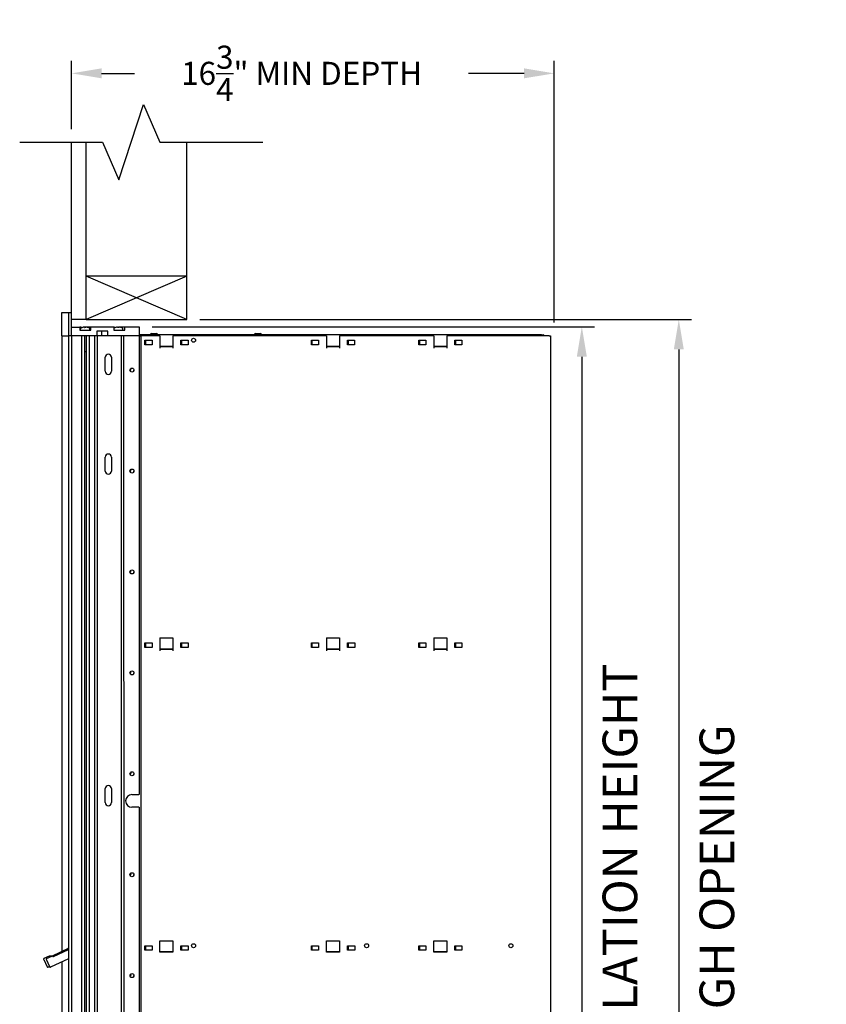
# Model space of a CAD drawing. Units: inches. Extents: x 1172 to 2952, y -141 to -42.
# Drawn here: x 2498 to 2526, y -80 to -46 of the extents above; entities that cross this region are included whole.
import ezdxf

# ---------------------------------------------------------------- set-up
doc = ezdxf.new("R2010")
doc.units = ezdxf.units.IN
doc.header["$MEASUREMENT"] = 0
doc.layers.add('Board', color=7, linetype='Continuous')
doc.layers.add('Dim', color=1, linetype='Continuous')
doc.dimstyles.get("Standard").update_dxf_attribs({"dimscale": 8, "dimtxt": 0.1, "dimasz": 0.13, "dimexe": 0.055, "dimexo": 0.055, "dimgap": 0.09, "dimtad": 0, "dimtih": 1, "dimtoh": 1, "dimdec": 4, "dimzin": 0, "dimdsep": 46, "dimlunit": 5, "dimtxsty": 'Standard', "dimcen": 0.09, "dimadec": 0, "dimazin": 1, "dimtfac": 1, "dimtdec": 4, "dimtofl": 0, "dimtmove": 0, "dimatfit": 3, "dimfxl": 1, "dimtolj": 1, "dimtzin": 0, "dimarcsym": 0})
doc.dimstyles.new('Standard$0', dxfattribs={"dimscale": 8, "dimtxt": 0.15, "dimasz": 0.13, "dimexe": 0.055, "dimexo": 0.055, "dimgap": 0.09, "dimtad": 2, "dimdec": 4, "dimzin": 0, "dimdsep": 46, "dimlunit": 5, "dimtxsty": 'Standard', "dimcen": 0.09, "dimadec": 0, "dimazin": 1, "dimtfac": 1, "dimtdec": 4, "dimtofl": 0, "dimtmove": 0, "dimatfit": 3, "dimfxl": 1, "dimfrac": 2, "dimtolj": 1, "dimtzin": 0, "dimarcsym": 0})

# ---------------------------------------------------------------- blocks, each defined once
blk = doc.blocks.new('*D208')
at = {"layer": 'Defpoints', "color": 0, "transparency": 16777216}
for p in [(2504.079, -56.535), (2504.084, -112.285), (2521.128, -112.285)]:
    blk.add_point(p, dxfattribs=at)
at = {"layer": 'Dim', "color": 0, "lineweight": -2, "transparency": 16777216}
for p, q in [((2504.519, -56.535), (2521.568, -56.535)), ((2521.128, -57.575), (2521.128, -111.245)), ((2504.524, -112.285), (2521.568, -112.285))]:
    blk.add_line(p, q, dxfattribs=at)
at = {"layer": 'Dim', "color": 0, "transparency": 16777216}
for points in [[(2520.955, -57.575), (2521.302, -57.575), (2521.128, -56.535)], [(2520.955, -111.245), (2521.302, -111.245), (2521.128, -112.285)]]:
    blk.add_solid(points, dxfattribs=at)
at = {"layer": 'Dim', "color": 0, "transparency": 16777216, "insert": (2522.448, -80.131), "char_height": 1.2, "attachment_point": 5, "rotation": 90}
blk.add_mtext('\\A1;55 3/4" ROUGH OPENING', dxfattribs=at)
blk = doc.blocks.new('*D209')
at = {"layer": 'Defpoints', "color": 0, "transparency": 16777216}
for p in [(2502.426, -56.785), (2504.084, -112.285), (2517.767, -112.285)]:
    blk.add_point(p, dxfattribs=at)
at = {"layer": 'Dim', "color": 0, "lineweight": -2, "transparency": 16777216}
for p, q in [((2502.866, -56.785), (2518.207, -56.785)), ((2517.767, -57.825), (2517.767, -111.245)), ((2504.524, -112.285), (2518.207, -112.285))]:
    blk.add_line(p, q, dxfattribs=at)
at = {"layer": 'Dim', "color": 0, "transparency": 16777216}
for points in [[(2517.593, -57.825), (2517.94, -57.825), (2517.767, -56.785)], [(2517.593, -111.245), (2517.94, -111.245), (2517.767, -112.285)]]:
    blk.add_solid(points, dxfattribs=at)
at = {"layer": 'Dim', "color": 0, "transparency": 16777216, "insert": (2519.087, -80.131), "char_height": 1.2, "attachment_point": 5, "rotation": 90}
blk.add_mtext('\\A1;55 1/2" INSTALLATION HEIGHT', dxfattribs=at)
blk = doc.blocks.new('*D210')
at = {"layer": 'Defpoints', "color": 0, "transparency": 16777216}
for p in [(2516.805, -47.998), (2500.079, -50.371), (2516.805, -57.077)]:
    blk.add_point(p, dxfattribs=at)
at = {"layer": 'Dim', "color": 0, "lineweight": -2, "transparency": 16777216}
for p, q in [((2500.079, -49.931), (2500.079, -47.558)), ((2516.805, -56.637), (2516.805, -47.558)), ((2501.119, -47.998), (2502.264, -47.998)), ((2515.765, -47.998), (2513.837, -47.998))]:
    blk.add_line(p, q, dxfattribs=at)
at = {"layer": 'Dim', "color": 0, "transparency": 16777216}
for points in [[(2501.119, -47.824), (2501.119, -48.171), (2500.079, -47.998)], [(2515.765, -47.824), (2515.765, -48.171), (2516.805, -47.998)]]:
    blk.add_solid(points, dxfattribs=at)
at = {"layer": 'Dim', "color": 0, "transparency": 16777216, "insert": (2508.051, -47.998), "char_height": 0.8, "attachment_point": 5}
blk.add_mtext('\\A1;16{\\H1x;\\S3/4;}" MIN DEPTH', dxfattribs=at)

msp = doc.modelspace()

# ---------------------------------------------------------------- linework, layer by layer
for p, q in [((2500.07885, -56.53466), (2500.07885, -50.38578)), ((2500.57885, -56.53466), (2500.57885, -50.38578)), ((2504.07885, -56.53466), (2504.07885, -50.38578)), ((2504.07885, -55.03466), (2500.57885, -55.03464)), ((2504.07885, -56.53466), (2500.57885, -55.03464)), ((2504.07885, -55.03466), (2500.57885, -56.53464)), ((2499.74581, -56.29139), (2499.97884, -56.29138)), ((2499.74583, -57.09848), (2499.74581, -56.29139)), ((2499.97886, -57.09847), (2499.97884, -56.29138)), ((2499.97884, -56.29138), (2500.07883, -56.29138)), ((2500.07886, -57.09847), (2500.07883, -56.29138)), ((2500.57885, -56.53466), (2500.07885, -56.53466)), ((2500.57885, -56.53464), (2504.07885, -56.53466)), ((2500.07885, -56.79807), (2500.3591, -56.79806)), ((2500.3591, -56.79806), (2500.35911, -56.90948)), ((2500.35915, -56.7996), (2500.3591, -56.79965)), ((2500.35911, -56.90948), (2500.74492, -56.90947)), ((2500.35915, -56.7996), (2500.35915, -56.80888)), ((2500.38906, -56.90948), (2500.38906, -56.8535)), ((2500.41688, -56.80768), (2500.41632, -56.80888)), ((2500.4658, -56.80888), (2500.46524, -56.80768)), ((2500.52297, -56.80888), (2500.52297, -56.7996)), ((2500.52302, -56.79137), (2500.74492, -56.79136)), ((2500.52302, -56.79137), (2500.52302, -56.79964)), ((2500.57715, -56.7996), (2500.57715, -56.80888)), ((2500.63488, -56.80767), (2500.63432, -56.80888)), ((2500.71106, -56.90947), (2500.71106, -56.85349)), ((2500.74492, -56.79136), (2501.54017, -56.79133)), ((2500.74492, -56.90947), (2500.74492, -56.79136)), ((2501.33546, -56.94094), (2500.94964, -56.94096)), ((2500.94964, -56.94096), (2500.94965, -57.09844)), ((2501.11356, -56.94095), (2501.11357, -57.09843)), ((2501.33547, -57.09842), (2501.33546, -56.94094)), ((2501.54017, -56.79133), (2501.54018, -56.90944)), ((2501.54018, -56.90944), (2501.92599, -56.90943)), ((2501.57016, -56.80764), (2501.56959, -56.80884)), ((2501.61168, -56.80884), (2501.61112, -56.80764)), ((2501.66885, -56.80884), (2501.66885, -56.79956)), ((2501.70409, -56.79133), (2501.81082, -56.79132)), ((2501.70409, -56.79133), (2501.70409, -56.80774)), ((2501.72303, -56.79956), (2501.72303, -56.80884)), ((2501.78076, -56.80763), (2501.78019, -56.80884)), ((2501.81082, -56.79132), (2501.81372, -56.79132)), ((2501.81082, -56.81917), (2501.81082, -56.79132)), ((2501.81372, -56.79132), (2501.81372, -56.8205)), ((2501.81372, -56.79132), (2501.81637, -56.79132)), ((2501.81637, -56.79132), (2501.81926, -56.79132)), ((2501.81637, -56.82175), (2501.81637, -56.79132)), ((2501.81926, -56.79132), (2501.81927, -56.82315)), ((2501.81926, -56.79132), (2501.92599, -56.79132)), ((2501.85694, -56.90943), (2501.85694, -56.85345)), ((2501.92599, -56.79132), (2502.42598, -56.7913)), ((2501.92599, -56.90943), (2501.92599, -56.79132)), ((2502.42598, -56.7913), (2502.42599, -57.09839)), ((2502.86186, -57.026), (2503.00641, -57.02599)), ((2503.00641, -57.02599), (2503.00722, -57.02599)), ((2506.46612, -57.02587), (2506.61067, -57.02587)), ((2506.61067, -57.02587), (2506.61148, -57.02587)), ((2499.74583, -57.09848), (2499.97335, -57.09847)), ((2499.75608, -78.44702), (2499.75535, -57.09848)), ((2499.97335, -57.09847), (2499.97523, -111.9843)), ((2499.97335, -57.09847), (2499.97874, -57.09847)), ((2499.97874, -57.09847), (2499.97886, -57.09847)), ((2500.07886, -57.09847), (2499.97886, -57.09847)), ((2500.07335, -57.09847), (2500.07523, -111.98429)), ((2500.94965, -57.09844), (2500.07886, -57.09847)), ((2500.41835, -57.09846), (2500.42023, -111.98428)), ((2500.5242, -57.09845), (2500.52608, -111.98428)), ((2500.58809, -57.09845), (2500.58997, -111.98428)), ((2500.68835, -57.09845), (2500.69023, -111.98427)), ((2500.86835, -57.09844), (2500.87023, -111.98427)), ((2500.95335, -57.09844), (2500.94965, -57.09844)), ((2500.95335, -57.09844), (2500.96835, -57.09844)), ((2500.96835, -57.09844), (2500.97023, -111.98426)), ((2501.01835, -57.09844), (2500.96835, -57.09844)), ((2501.33213, -57.09842), (2501.01835, -57.09844)), ((2501.33213, -57.09842), (2501.33547, -57.09842)), ((2501.80079, -57.09841), (2501.33547, -57.09842)), ((2501.79318, -57.09841), (2501.79507, -111.98424)), ((2501.80079, -57.09841), (2501.80818, -57.09841)), ((2501.86835, -57.09841), (2501.80818, -57.09841)), ((2501.86835, -57.09841), (2501.87665, -57.09841)), ((2502.42599, -57.09839), (2501.87665, -57.09841)), ((2501.88335, -57.09841), (2501.88523, -111.98423)), ((2502.42335, -57.09839), (2502.42389, -73.01439)), ((2516.37226, -57.0649), (2502.42599, -57.06538)), ((2502.42886, -57.09839), (2502.42599, -57.09839)), ((2502.42886, -57.09839), (2502.47374, -57.09839)), ((2503.14106, -57.09836), (2502.47374, -57.09839)), ((2502.47374, -57.09839), (2502.47562, -111.98027)), ((2502.61607, -57.25429), (2502.86607, -57.25428)), ((2502.61607, -57.41413), (2502.61607, -57.25429)), ((2502.61607, -57.27994), (2502.63565, -57.27994)), ((2502.63565, -57.27994), (2502.63565, -57.40514)), ((2502.86607, -57.25428), (2502.86607, -57.41412)), ((2503.14106, -57.09836), (2503.14108, -57.52415)), ((2508.91665, -57.09816), (2503.59106, -57.09835)), ((2503.59106, -57.09835), (2503.59108, -57.52413)), ((2503.86607, -57.25424), (2504.11607, -57.25423)), ((2503.86607, -57.41409), (2503.86607, -57.25424)), ((2503.86607, -57.2799), (2503.88565, -57.2799)), ((2503.88565, -57.2799), (2503.88565, -57.4051)), ((2504.11607, -57.25423), (2504.11607, -57.41408)), ((2508.39166, -57.25409), (2508.64166, -57.25408)), ((2508.39166, -57.41393), (2508.39166, -57.25409)), ((2508.39166, -57.27975), (2508.41085, -57.27974)), ((2508.41085, -57.27974), (2508.41085, -57.40494)), ((2508.64166, -57.25408), (2508.64166, -57.41392)), ((2508.91665, -57.09816), (2508.91667, -57.52395)), ((2512.63673, -57.09804), (2509.36665, -57.09815)), ((2509.36665, -57.09815), (2509.36667, -57.52394)), ((2509.64166, -57.41389), (2509.64166, -57.25404)), ((2509.64166, -57.25404), (2509.89166, -57.25404)), ((2509.64166, -57.2797), (2509.66085, -57.2797)), ((2509.66085, -57.2797), (2509.66085, -57.4049)), ((2509.89166, -57.25404), (2509.89166, -57.41388)), ((2512.11174, -57.25396), (2512.36174, -57.25395)), ((2512.11174, -57.4138), (2512.11174, -57.25396)), ((2512.11174, -57.27962), (2512.13525, -57.27962)), ((2512.13525, -57.27962), (2512.13526, -57.40481)), ((2512.36174, -57.25395), (2512.36174, -57.41379)), ((2512.63673, -57.09804), (2512.63675, -57.52382)), ((2516.63516, -57.0979), (2513.08673, -57.09802)), ((2513.08673, -57.09802), (2513.08675, -57.52381)), ((2513.36174, -57.25392), (2513.61174, -57.25391)), ((2513.36174, -57.41376), (2513.36174, -57.25392)), ((2513.36174, -57.27957), (2513.38525, -57.27957)), ((2513.38525, -57.27957), (2513.38526, -57.40477)), ((2513.61174, -57.25391), (2513.61174, -57.41375)), ((2516.37226, -57.0649), (2516.37226, -57.09791)), ((2516.37226, -57.0649), (2516.42344, -57.0649)), ((2516.42344, -57.0649), (2516.42424, -57.0649)), ((2516.63516, -57.0979), (2516.68004, -57.0979)), ((2516.68004, -57.0979), (2516.68192, -111.97979)), ((2500.52422, -57.64398), (2500.58811, -57.64397)), ((2500.58811, -57.65947), (2500.52422, -57.65948)), ((2502.63565, -57.40514), (2502.61607, -57.40514)), ((2502.86607, -57.41412), (2502.61607, -57.41413)), ((2503.14107, -57.45512), (2503.59107, -57.45511)), ((2503.59107, -57.47925), (2503.14107, -57.47927)), ((2503.88565, -57.4051), (2503.86607, -57.4051)), ((2504.11607, -57.41408), (2503.86607, -57.41409)), ((2508.41085, -57.40494), (2508.39166, -57.40494)), ((2508.64166, -57.41392), (2508.39166, -57.41393)), ((2508.91666, -57.45492), (2509.36666, -57.45491)), ((2509.36667, -57.47905), (2508.91667, -57.47907)), ((2509.66085, -57.4049), (2509.64166, -57.4049)), ((2509.89166, -57.41388), (2509.64166, -57.41389)), ((2512.13526, -57.40481), (2512.11174, -57.40481)), ((2512.36174, -57.41379), (2512.11174, -57.4138)), ((2512.63674, -57.4548), (2513.08674, -57.45478)), ((2513.08674, -57.47893), (2512.63674, -57.47894)), ((2513.38526, -57.40477), (2513.36174, -57.40477)), ((2513.61174, -57.41375), (2513.36174, -57.41376)), ((2501.24575, -58.32874), (2501.24573, -57.84449)), ((2501.46227, -57.84448), (2501.46229, -58.32873)), ((2501.24587, -61.79331), (2501.24585, -61.30906)), ((2501.46239, -61.30905), (2501.4624, -61.7933)), ((2503.14142, -67.57927), (2503.59142, -67.57925)), ((2503.14142, -67.57927), (2503.14144, -68.02415)), ((2503.59142, -67.57925), (2503.59144, -68.02413)), ((2508.91701, -67.57907), (2509.36701, -67.57905)), ((2508.91701, -67.57907), (2508.91703, -68.02395)), ((2509.36701, -67.57905), (2509.36703, -68.02394)), ((2512.63709, -67.57894), (2513.08709, -67.57893)), ((2512.63709, -67.57894), (2512.63711, -68.02382)), ((2513.08709, -67.57893), (2513.08711, -68.02381)), ((2502.61643, -67.75429), (2502.86643, -67.75428)), ((2502.61643, -67.91413), (2502.61643, -67.75429)), ((2502.61643, -67.77994), (2502.63601, -67.77994)), ((2502.63601, -67.90514), (2502.61643, -67.90514)), ((2502.86643, -67.91412), (2502.61643, -67.91413)), ((2502.63601, -67.77994), (2502.63601, -67.90514)), ((2502.86643, -67.75428), (2502.86643, -67.91412)), ((2503.14143, -67.95512), (2503.59143, -67.95511)), ((2503.86643, -67.75424), (2504.11643, -67.75423)), ((2503.86643, -67.91409), (2503.86643, -67.75424)), ((2503.86643, -67.7799), (2503.88601, -67.7799)), ((2503.88601, -67.9051), (2503.86643, -67.9051)), ((2504.11643, -67.91408), (2503.86643, -67.91409)), ((2503.88601, -67.7799), (2503.88601, -67.9051)), ((2504.11643, -67.75423), (2504.11643, -67.91408)), ((2508.39202, -67.75409), (2508.64202, -67.75408)), ((2508.39202, -67.91393), (2508.39202, -67.75409)), ((2508.39202, -67.77975), (2508.41121, -67.77974)), ((2508.41121, -67.90494), (2508.39202, -67.90494)), ((2508.64202, -67.91392), (2508.39202, -67.91393)), ((2508.41121, -67.77974), (2508.41121, -67.90494)), ((2508.64202, -67.75408), (2508.64202, -67.91392)), ((2508.91702, -67.95492), (2509.36702, -67.95491)), ((2509.64202, -67.91389), (2509.64202, -67.75404)), ((2509.64202, -67.75404), (2509.89202, -67.75404)), ((2509.64202, -67.7797), (2509.66121, -67.7797)), ((2509.66121, -67.9049), (2509.64202, -67.9049)), ((2509.89202, -67.91388), (2509.64202, -67.91389)), ((2509.66121, -67.7797), (2509.66121, -67.9049)), ((2509.89202, -67.75404), (2509.89202, -67.91388)), ((2512.1121, -67.75396), (2512.3621, -67.75395)), ((2512.1121, -67.9138), (2512.1121, -67.75396)), ((2512.1121, -67.77962), (2512.13561, -67.77962)), ((2512.13562, -67.90481), (2512.1121, -67.90481)), ((2512.3621, -67.91379), (2512.1121, -67.9138)), ((2512.13561, -67.77962), (2512.13562, -67.90481)), ((2512.3621, -67.75395), (2512.3621, -67.91379)), ((2512.6371, -67.9548), (2513.0871, -67.95478)), ((2513.3621, -67.75392), (2513.6121, -67.75391)), ((2513.3621, -67.91376), (2513.3621, -67.75392)), ((2513.3621, -67.77957), (2513.38561, -67.77957)), ((2513.38562, -67.90477), (2513.3621, -67.90477)), ((2513.6121, -67.91375), (2513.3621, -67.91376)), ((2513.38561, -67.77957), (2513.38562, -67.90477)), ((2513.6121, -67.75391), (2513.6121, -67.91375)), ((2503.59143, -67.97925), (2503.14143, -67.97927)), ((2509.36703, -67.97905), (2508.91703, -67.97907)), ((2513.0871, -67.97893), (2512.6371, -67.97894)), ((2501.24626, -73.28937), (2501.24625, -72.80512)), ((2501.46278, -72.80511), (2501.4628, -73.28936)), ((2502.17192, -73.0144), (2502.40889, -73.01439)), ((2502.42389, -73.01439), (2502.40889, -73.01439)), ((2502.40891, -73.45239), (2502.17194, -73.4524)), ((2502.40891, -73.45239), (2502.42391, -73.45239)), ((2502.42391, -73.45239), (2502.42467, -95.63021)), ((2503.14178, -78.07927), (2503.59178, -78.07925)), ((2503.14179, -78.47927), (2503.14178, -78.07927)), ((2503.59178, -78.07925), (2503.59179, -78.47925)), ((2508.91737, -78.07907), (2509.36737, -78.07905)), ((2508.91739, -78.47907), (2508.91737, -78.07907)), ((2509.36737, -78.07905), (2509.36739, -78.47905)), ((2512.63745, -78.07894), (2513.08745, -78.07893)), ((2512.63746, -78.47894), (2512.63745, -78.07894)), ((2513.08745, -78.07893), (2513.08746, -78.47893)), ((2499.95734, -78.35316), (2499.40271, -78.61182)), ((2499.4514, -78.6327), (2499.97408, -78.38895)), ((2502.61679, -78.25429), (2502.86679, -78.25428)), ((2502.61679, -78.41413), (2502.61679, -78.25429)), ((2502.61679, -78.27994), (2502.63637, -78.27994)), ((2502.63637, -78.40514), (2502.61679, -78.40514)), ((2502.86679, -78.41412), (2502.61679, -78.41413)), ((2502.63637, -78.27994), (2502.63637, -78.40514)), ((2502.86679, -78.25428), (2502.86679, -78.41412)), ((2503.14179, -78.45512), (2503.59179, -78.45511)), ((2503.59179, -78.47925), (2503.14179, -78.47927)), ((2503.43206, -78.45511), (2503.43206, -78.47926)), ((2503.86679, -78.25424), (2504.11679, -78.25423)), ((2503.86679, -78.41409), (2503.86679, -78.25424)), ((2503.86679, -78.2799), (2503.88637, -78.2799)), ((2503.88637, -78.4051), (2503.86679, -78.4051)), ((2504.11679, -78.41408), (2503.86679, -78.41409)), ((2503.88637, -78.2799), (2503.88637, -78.4051)), ((2504.11679, -78.25423), (2504.11679, -78.41408)), ((2508.39238, -78.25409), (2508.64238, -78.25408)), ((2508.39238, -78.41393), (2508.39238, -78.25409)), ((2508.39238, -78.27975), (2508.41157, -78.27974)), ((2508.41157, -78.40494), (2508.39238, -78.40494)), ((2508.64238, -78.41392), (2508.39238, -78.41393)), ((2508.41157, -78.27974), (2508.41157, -78.40494)), ((2508.64238, -78.25408), (2508.64238, -78.41392)), ((2508.91738, -78.45492), (2509.36738, -78.45491)), ((2509.36739, -78.47905), (2508.91739, -78.47907)), ((2509.20765, -78.45491), (2509.20765, -78.47906)), ((2509.64238, -78.41389), (2509.64238, -78.25404)), ((2509.64238, -78.25404), (2509.89238, -78.25404)), ((2509.64238, -78.2797), (2509.66157, -78.2797)), ((2509.66157, -78.4049), (2509.64238, -78.4049)), ((2509.89238, -78.41388), (2509.64238, -78.41389)), ((2509.66157, -78.2797), (2509.66157, -78.4049)), ((2509.89238, -78.25404), (2509.89238, -78.41388)), ((2512.11246, -78.25396), (2512.36246, -78.25395)), ((2512.11246, -78.4138), (2512.11246, -78.25396)), ((2512.11246, -78.27962), (2512.13598, -78.27962)), ((2512.13598, -78.40481), (2512.11246, -78.40481)), ((2512.36246, -78.41379), (2512.11246, -78.4138)), ((2512.13598, -78.27962), (2512.13598, -78.40481)), ((2512.36246, -78.25395), (2512.36246, -78.41379)), ((2512.63746, -78.4548), (2513.08746, -78.45478)), ((2513.08746, -78.47893), (2512.63746, -78.47894)), ((2512.92773, -78.45479), (2512.92773, -78.47893)), ((2513.36246, -78.25392), (2513.61246, -78.25391)), ((2513.36246, -78.41376), (2513.36246, -78.25392)), ((2513.36246, -78.27957), (2513.38598, -78.27957)), ((2513.38598, -78.40477), (2513.36246, -78.40477)), ((2513.61246, -78.41375), (2513.36246, -78.41376)), ((2513.38598, -78.27957), (2513.38598, -78.40477)), ((2513.61246, -78.25391), (2513.61246, -78.41375)), ((2499.11054, -78.72635), (2499.23201, -78.98682)), ((2499.3056, -78.61366), (2499.12006, -78.70019)), ((2499.32549, -78.98682), (2499.20403, -78.72635)), ((2499.21355, -78.70019), (2499.39908, -78.61366)), ((2499.4074, -78.61181), (2499.31391, -78.61182)), ((2499.97409, -78.70606), (2499.35165, -78.99634)), ((2499.75723, -111.98431), (2499.75609, -78.80772)), ((2499.34333, -78.99818), (2499.24985, -78.99819))]:
    msp.add_line(p, q)
at = {"flags": 128}
for points in [[(2500.52297, -56.7996), (2500.52338, -56.79995), (2500.52379, -56.80031), (2500.5242, -56.80067), (2500.5246, -56.80102), (2500.52501, -56.80138), (2500.52542, -56.80174), (2500.52583, -56.80209), (2500.52624, -56.80245), (2500.52665, -56.80281), (2500.52706, -56.80316), (2500.52747, -56.80352), (2500.52788, -56.80388), (2500.52828, -56.80423), (2500.52869, -56.80459), (2500.5291, -56.80495), (2500.52951, -56.8053), (2500.52992, -56.80566), (2500.53033, -56.80602), (2500.53074, -56.80638), (2500.53115, -56.80673), (2500.53156, -56.80709), (2500.53196, -56.80745), (2500.53237, -56.80781), (2500.53278, -56.80816)], [(2500.57715, -56.7996), (2500.57674, -56.79995), (2500.57633, -56.80031), (2500.57593, -56.80067), (2500.57552, -56.80102), (2500.57511, -56.80138), (2500.5747, -56.80173), (2500.57429, -56.80209), (2500.57388, -56.80245), (2500.57347, -56.8028), (2500.57306, -56.80316), (2500.57266, -56.80352), (2500.57225, -56.80387), (2500.57184, -56.80423), (2500.57143, -56.80459), (2500.57102, -56.80495), (2500.57061, -56.8053), (2500.5702, -56.80566), (2500.56979, -56.80602), (2500.56938, -56.80638), (2500.56898, -56.80673), (2500.56857, -56.80709), (2500.56816, -56.80745), (2500.56775, -56.80781), (2500.56734, -56.80816)], [(2501.66885, -56.79956), (2501.66925, -56.79992), (2501.66966, -56.80027), (2501.67007, -56.80063), (2501.67048, -56.80098), (2501.67089, -56.80134), (2501.6713, -56.8017), (2501.67171, -56.80205), (2501.67211, -56.80241), (2501.67252, -56.80277), (2501.67293, -56.80312), (2501.67334, -56.80348), (2501.67375, -56.80384), (2501.67416, -56.80419), (2501.67457, -56.80455), (2501.67498, -56.80491), (2501.67539, -56.80527), (2501.6758, -56.80562), (2501.6762, -56.80598), (2501.67661, -56.80634), (2501.67702, -56.80669), (2501.67743, -56.80705), (2501.67784, -56.80741), (2501.67825, -56.80777), (2501.67866, -56.80812)], [(2501.72303, -56.79956), (2501.72262, -56.79991), (2501.72221, -56.80027), (2501.7218, -56.80063), (2501.72139, -56.80098), (2501.72098, -56.80134), (2501.72058, -56.80169), (2501.72017, -56.80205), (2501.71976, -56.80241), (2501.71935, -56.80276), (2501.71894, -56.80312), (2501.71853, -56.80348), (2501.71812, -56.80384), (2501.71771, -56.80419), (2501.7173, -56.80455), (2501.7169, -56.80491), (2501.71649, -56.80526), (2501.71608, -56.80562), (2501.71567, -56.80598), (2501.71526, -56.80634), (2501.71485, -56.80669), (2501.71444, -56.80705), (2501.71403, -56.80741), (2501.71362, -56.80777), (2501.71322, -56.80812)]]:
    msp.add_lwpolyline(points, dxfattribs=at)
for centre in [(2504.30524, -57.25423), (2502.17142, -58.29131), (2502.17154, -61.79131), (2502.17166, -65.29131), (2502.17178, -68.79131), (2502.1719, -72.29131), (2502.17202, -75.79131), (2504.30675, -78.25423), (2510.30675, -78.25402), (2515.30675, -78.25385), (2502.17214, -79.29131)]:
    msp.add_circle(centre, 0.0689)
for centre, radius, start, end in [((2500.33207, -57.07361), 0.27781, 72.346664, 80.507368), ((2500.40406, -56.8535), 0.015, 123.558322, 180.001965), ((2500.55007, -57.07361), 0.27913, 107.692534, 123.558322), ((2500.33207, -57.07361), 0.27913, 67.016533, 72.311396), ((2500.55007, -57.07361), 0.27781, 99.496562, 107.657266), ((2500.55007, -57.07361), 0.27781, 72.346664, 80.507368), ((2500.55007, -57.07361), 0.27913, 56.445607, 72.311396), ((2500.69606, -56.85349), 0.015, 0.001965, 56.445607), ((2501.48534, -57.07357), 0.27781, 72.346664, 78.61733), ((2501.54994, -56.85346), 0.015, 123.558322, 130.603956), ((2501.69595, -57.07357), 0.27913, 107.692534, 123.558322), ((2501.48534, -57.07357), 0.27913, 67.838883, 72.311396), ((2501.69595, -57.07357), 0.27781, 99.496562, 107.657266), ((2501.69595, -57.07357), 0.27781, 72.346664, 80.507368), ((2501.69595, -57.07357), 0.27913, 56.445607, 72.311396), ((2501.84194, -56.85345), 0.015, 0.001965, 56.445607), ((2502.86186, -57.08505), 0.05906, 90.001965, 160.530744), ((2503.00641, -57.08505), 0.05906, 19.473185, 90.001965), ((2503.00722, -57.08505), 0.05906, 19.473185, 90.001965), ((2506.46612, -57.08493), 0.05906, 90.001965, 160.530744), ((2506.61067, -57.08492), 0.05906, 19.473185, 90.001965), ((2506.61148, -57.08492), 0.05906, 19.473185, 90.001965), ((2516.42344, -57.11608), 0.05118, 20.804575, 90.001965), ((2516.42424, -57.11608), 0.05118, 20.804575, 90.001965), ((2501.354, -57.84449), 0.10827, 0.001965, 180.001965), ((2501.35402, -58.32874), 0.10827, 180.001965, 0.001965), ((2502.11315, -58.27163), 0.025, 245.001176, 77.668925), ((2502.11315, -58.27163), 0.12795, 329.557893, 353.112208), ((2501.35412, -61.30905), 0.10827, 0.001965, 180.001965), ((2501.35414, -61.79331), 0.10827, 180.001965, 0.001965), ((2502.11327, -61.77163), 0.025, 245.001176, 77.668925), ((2502.11327, -61.77163), 0.12795, 329.557893, 353.112208), ((2502.11339, -65.27163), 0.025, 245.001176, 77.668925), ((2502.11339, -65.27163), 0.12795, 329.557893, 353.112208), ((2502.11351, -68.77163), 0.025, 245.001176, 77.668925), ((2502.11351, -68.77163), 0.12795, 329.557893, 353.112208), ((2502.11363, -72.27163), 0.025, 245.001176, 77.668925), ((2502.11363, -72.27163), 0.12795, 329.557893, 353.112208), ((2501.35451, -72.80512), 0.10827, 0.001965, 180.001965), ((2502.17193, -73.2334), 0.219, 90.001965, 270.001965), ((2501.35453, -73.28937), 0.10827, 180.001965, 0.001965), ((2502.11375, -75.77163), 0.025, 245.001176, 77.668925), ((2502.11375, -75.77163), 0.12795, 329.557893, 353.112208), ((2502.11387, -79.27163), 0.025, 245.001176, 77.668925), ((2502.11387, -79.27163), 0.12795, 329.557893, 353.112208)]:
    msp.add_arc(centre, radius, start, end)
for centre, major_axis, ratio, start_param, end_param in [((2500.33207, -57.05838), (0.27681, 0.00001), 0.90568262, 1.47277348, 1.47294556), ((2500.36853, -57.07361), (-0.00001, 0.27433), 0.70710678, 6.2348718, 6.33149882), ((2500.51361, -57.07361), (-0.00001, 0.27433), 0.70710678, 6.2348718, 6.33149882), ((2500.55007, -57.05838), (0.27681, 0.00001), 0.90568261, 1.47277348, 1.66881918), ((2500.58653, -57.0736), (-0.00001, 0.27433), 0.70710678, 6.2348718, 6.33149882), ((2501.65949, -57.07357), (-0.00001, 0.27433), 0.70710678, 6.2348718, 6.33149882), ((2501.69595, -57.05834), (0.27681, 0.00001), 0.90568261, 1.47277348, 1.66881918), ((2501.7324, -57.07356), (-0.00001, 0.27433), 0.70710678, 6.2348718, 6.33149882), ((2499.94902, -78.33532), (0.00832, -0.01784), 0.99998241, 0, 1.57079633), ((2499.9847, -78.31868), (-0.01062, 0.01657), 0.99998857, 0, 1.43707502), ((2499.12838, -78.71803), (-0.00832, 0.01784), 0.99998241, 0, 1.57079633), ((2499.22187, -78.71803), (-0.00832, 0.01784), 0.99998241, 0, 1.57079633), ((2499.31391, -78.6315), (0, 0.01969), 0.99997263, 0, 0.43633231), ((2499.4074, -78.6315), (-0.00832, 0.01784), 0.99998241, 4.71238898, 6.28318531), ((2499.44308, -78.61486), (0.00832, -0.01784), 0.99998241, 4.71238898, 6.28318531), ((2499.24985, -78.9785), (0.00832, -0.01784), 0.99998241, 4.71238898, 5.84685299), ((2499.34333, -78.9785), (0.00832, -0.01784), 0.99998241, 4.71238898, 6.28318531)]:
    msp.add_ellipse(centre, major_axis=major_axis, ratio=ratio, start_param=start_param, end_param=end_param)
at = {"layer": 'Board'}
for p, q in [((2501.71227, -51.69473), (2502.57091, -49.07682)), ((2502.57091, -49.07682), (2503.13484, -50.38578)), ((2498.27947, -50.38578), (2501.14833, -50.38578)), ((2501.14833, -50.38578), (2501.71227, -51.69473)), ((2503.13484, -50.38578), (2506.70644, -50.38578))]:
    msp.add_line(p, q, dxfattribs=at)

# ---------------------------------------------------------------- dimensions: what is measured, and where the dimension line sits
at = {"layer": 'Dim'}
dim = msp.add_linear_dim(base=(2516.80504, -47.99783), p1=(2500.07885, -50.37133), p2=(2516.80504, -57.07678), text='<> MIN DEPTH', dimstyle='Standard', override={"dimpost": '"'}, dxfattribs=at)
dim.commit()
dim.dimension.update_dxf_attribs({"geometry": '*D210', "text_midpoint": (2508.05055, -47.99783), "dimtype": 160})
for base, p1, text, picture, middle in [((2521.12838, -112.2847), (2504.07885, -56.53467), '<> ROUGH OPENING', '*D208', (2521.12838, -80.13076)), ((2517.76679, -112.2847), (2502.42598, -56.78463), '<> INSTALLATION HEIGHT', '*D209', (2517.76679, -80.13076))]:
    dim = msp.add_linear_dim(base=base, p1=p1, p2=(2504.08403, -112.2847), angle=90, text=text, dimstyle='Standard$0', override={"dimpost": '"'}, dxfattribs=at)
    dim.commit()
    dim.dimension.update_dxf_attribs({"geometry": picture, "text_midpoint": middle, "dimtype": 160})

doc.saveas('drawing.dxf')
